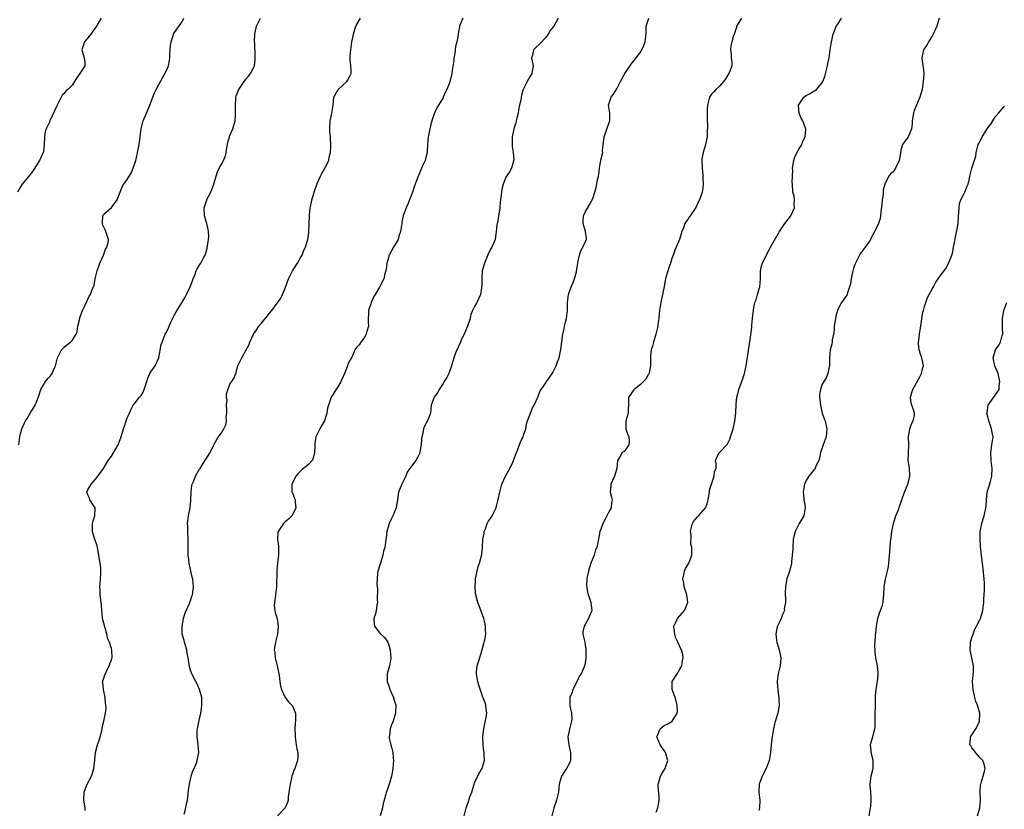
# Model space of a CAD drawing. Units: inches. Extents: x 2526000 to 2529000, y 1560000 to 1563000.
# Drawn here: x 2526902 to 2527151, y 1562365 to 1562565 of the extents above; entities that cross this region are included whole.
import ezdxf

# ---------------------------------------------------------------- set-up
doc = ezdxf.new("R2010")
doc.units = ezdxf.units.IN
doc.header["$MEASUREMENT"] = 0
doc.layers.add('LD25261560_2ft', color=42, linetype='Continuous')

msp = doc.modelspace()

# ---------------------------------------------------------------- linework, layer by layer
at = {"layer": 'LD25261560_2ft'}
for points, elevation in [([(2526922.38, 1562565), (2526921, 1562562.79), (2526920.24, 1562561.76), (2526919.74, 1562561), (2526919, 1562560.03), (2526918.18, 1562559), (2526917.76, 1562557.77), (2526917.53, 1562557), (2526917.83, 1562555.83), (2526918.11, 1562555), (2526918.21, 1562553.79), (2526918.23, 1562553), (2526916.95, 1562551), (2526916.15, 1562549.85), (2526915.65, 1562549), (2526915, 1562548.06), (2526913.98, 1562547), (2526913.47, 1562546.53), (2526913, 1562545.96), (2526912.5, 1562545.5), (2526911.53, 1562543.53), (2526911.13, 1562542.87), (2526909.34, 1562539), (2526909.27, 1562538.73), (2526908.65, 1562537.35), (2526908.45, 1562537), (2526908.23, 1562536.23), (2526908, 1562535), (2526907.97, 1562533), (2526907.83, 1562531.83), (2526907.66, 1562531), (2526906.83, 1562529.17), (2526906.77, 1562529), (2526905.33, 1562526.67), (2526904.5, 1562525.5), (2526904.09, 1562525), (2526902.33, 1562523), (2526901.86, 1562522.14), (2526901.22, 1562521)], 6834), ([(2526901.56, 1562457), (2526901.76, 1562459), (2526902.05, 1562460.05), (2526902.25, 1562461), (2526903, 1562462.55), (2526903.24, 1562463), (2526903.66, 1562463.66), (2526904.61, 1562465.39), (2526905, 1562465.87), (2526905.38, 1562466.62), (2526905.65, 1562467), (2526906.05, 1562468.05), (2526906.63, 1562469.37), (2526907.09, 1562471), (2526908.3, 1562473), (2526909, 1562473.88), (2526909.53, 1562474.47), (2526909.95, 1562475), (2526910.62, 1562476.62), (2526910.81, 1562477), (2526911.3, 1562479), (2526911.68, 1562479.68), (2526912.36, 1562481), (2526912.66, 1562481.34), (2526913, 1562481.7), (2526913.68, 1562482.32), (2526914.58, 1562483), (2526915, 1562483.43), (2526916.06, 1562485), (2526916.31, 1562485.69), (2526916.48, 1562487), (2526916.94, 1562489), (2526917, 1562489.16), (2526917.45, 1562490.55), (2526917.65, 1562491), (2526918.34, 1562492.34), (2526919, 1562493.89), (2526919.37, 1562494.63), (2526919.66, 1562495), (2526920.03, 1562496.03), (2526920.59, 1562497.41), (2526920.87, 1562499), (2526921.38, 1562501), (2526921.77, 1562502.23), (2526922.07, 1562503), (2526922.97, 1562504.97), (2526923.51, 1562506.49), (2526923.85, 1562507), (2526924.19, 1562508.19), (2526924.27, 1562509), (2526923.6, 1562511), (2526923.39, 1562511.39), (2526923, 1562512.26), (2526922.74, 1562512.74), (2526922.7, 1562513), (2526922.7, 1562513.3), (2526922.78, 1562515), (2526923, 1562515.28), (2526925, 1562517.08), (2526926.44, 1562519), (2526927.18, 1562521), (2526927.72, 1562522.28), (2526928.15, 1562523), (2526929, 1562524.17), (2526930.03, 1562525.97), (2526930.51, 1562527), (2526931.15, 1562529), (2526931.48, 1562530.52), (2526931.61, 1562531), (2526931.8, 1562531.8), (2526932.02, 1562533), (2526932.3, 1562535), (2526932.45, 1562536.45), (2526932.54, 1562537), (2526933.03, 1562539), (2526933.86, 1562541), (2526934.55, 1562542.55), (2526934.73, 1562543), (2526935.45, 1562545), (2526935.9, 1562546.1), (2526936.32, 1562547), (2526937, 1562548.24), (2526937.4, 1562549), (2526938.54, 1562551), (2526939, 1562551.96), (2526939.42, 1562553), (2526939.68, 1562554.32), (2526939.77, 1562555), (2526939.81, 1562555.81), (2526939.84, 1562557), (2526939.91, 1562558.09), (2526940.08, 1562559), (2526940.66, 1562560.66), (2526940.75, 1562561), (2526941, 1562561.41), (2526943, 1562564.25), (2526943.37, 1562565)], 6836), ([(2526918.32, 1562364.32), (2526918.34, 1562365), (2526917.99, 1562367), (2526918.09, 1562369), (2526918.36, 1562369.64), (2526918.88, 1562371), (2526919.92, 1562373), (2526920.2, 1562373.8), (2526920.54, 1562375), (2526920.82, 1562377.18), (2526920.97, 1562379), (2526921.47, 1562381), (2526921.88, 1562382.13), (2526922.14, 1562383), (2526922.54, 1562384.54), (2526922.64, 1562385), (2526922.67, 1562385.33), (2526923.05, 1562387), (2526923.45, 1562389), (2526923.63, 1562390.37), (2526923.6, 1562391), (2526923.5, 1562391.5), (2526923.4, 1562393), (2526922.96, 1562395), (2526922.82, 1562396.82), (2526922.76, 1562397), (2526922.8, 1562397.2), (2526923, 1562397.63), (2526923.32, 1562398.68), (2526923.45, 1562399), (2526923.94, 1562399.94), (2526924.45, 1562401), (2526924.54, 1562401.46), (2526925, 1562402.5), (2526925.12, 1562402.88), (2526925.17, 1562403), (2526925.12, 1562405), (2526925, 1562405.41), (2526924.46, 1562407), (2526923.99, 1562407.99), (2526923.86, 1562409), (2526923.42, 1562410.58), (2526923.26, 1562411), (2526923.22, 1562411.22), (2526922.74, 1562413), (2526922.7, 1562413.3), (2526922.56, 1562415), (2526922.46, 1562416.46), (2526922.4, 1562417), (2526922.15, 1562419), (2526922.14, 1562420.14), (2526922.09, 1562421), (2526922.13, 1562421.87), (2526922.25, 1562423), (2526922.26, 1562424.25), (2526922.29, 1562425), (2526922.26, 1562425.74), (2526922.1, 1562427), (2526921.94, 1562427.94), (2526921.8, 1562429), (2526921.53, 1562430.48), (2526921.47, 1562431), (2526921.4, 1562431.4), (2526920.84, 1562432.84), (2526920.73, 1562433.27), (2526920.16, 1562435), (2526920.15, 1562436.15), (2526920.2, 1562437), (2526920.32, 1562437.68), (2526920.76, 1562439), (2526920.87, 1562440.87), (2526920.85, 1562441), (2526920.43, 1562441.57), (2526919.54, 1562443), (2526919.43, 1562443.43), (2526919, 1562444.28), (2526918.75, 1562445), (2526919, 1562445.57), (2526919.55, 1562446.45), (2526919.87, 1562447), (2526921, 1562448.39), (2526923, 1562450.96), (2526924.15, 1562453), (2526925, 1562454.13), (2526926.68, 1562457), (2526927.46, 1562459), (2526928.05, 1562461), (2526928.33, 1562461.67), (2526928.73, 1562463), (2526929, 1562463.82), (2526929.54, 1562465), (2526929.97, 1562466.03), (2526930.5, 1562467), (2526931, 1562467.58), (2526932.13, 1562469), (2526932.56, 1562469.44), (2526933, 1562470.3), (2526933.31, 1562471), (2526933.96, 1562473), (2526934.17, 1562473.83), (2526934.74, 1562475), (2526935, 1562475.49), (2526936.07, 1562477), (2526937.02, 1562478.98), (2526937.62, 1562482.38), (2526937.82, 1562483), (2526938.63, 1562485), (2526938.78, 1562485.22), (2526939.46, 1562486.54), (2526939.58, 1562487), (2526940.02, 1562488.02), (2526941, 1562489.91), (2526941.36, 1562490.64), (2526942.68, 1562492.68), (2526943.67, 1562494.33), (2526944.03, 1562495), (2526944.95, 1562497), (2526945.49, 1562498.51), (2526945.73, 1562499), (2526946.2, 1562500.2), (2526946.48, 1562501), (2526946.65, 1562501.35), (2526947.4, 1562502.6), (2526947.6, 1562503), (2526948.35, 1562504.35), (2526948.73, 1562505), (2526949, 1562505.84), (2526949.23, 1562506.77), (2526949.36, 1562507.36), (2526949.57, 1562509), (2526949.63, 1562509.63), (2526949.61, 1562511), (2526949.53, 1562511.53), (2526949.16, 1562513), (2526949, 1562513.49), (2526948.58, 1562515), (2526948.47, 1562517), (2526949.15, 1562519), (2526949.27, 1562519.27), (2526950.15, 1562521), (2526950.4, 1562521.6), (2526950.94, 1562523), (2526951.49, 1562525), (2526951.87, 1562526.13), (2526952.27, 1562527), (2526953, 1562528.32), (2526953.4, 1562529), (2526953.87, 1562530.13), (2526954.02, 1562531), (2526954.19, 1562532.19), (2526954.44, 1562533.56), (2526954.89, 1562535), (2526955, 1562535.29), (2526955.72, 1562537), (2526956.3, 1562539), (2526956.38, 1562540.38), (2526956.45, 1562541), (2526956.45, 1562541.55), (2526956.38, 1562543), (2526956.48, 1562544.48), (2526956.5, 1562545), (2526956.62, 1562545.38), (2526957.27, 1562547), (2526958.59, 1562549), (2526959, 1562549.57), (2526959.69, 1562550.31), (2526960.23, 1562551), (2526961, 1562552.47), (2526961.22, 1562553), (2526961.42, 1562554.58), (2526961.44, 1562555), (2526961.41, 1562555.41), (2526961.28, 1562558.72), (2526961.25, 1562559), (2526961.25, 1562559.25), (2526961.34, 1562561), (2526961.78, 1562563), (2526962.54, 1562564.54), (2526962.74, 1562565)], 6838), ([(2526943.4, 1562363.4), (2526943.87, 1562365), (2526944, 1562366), (2526944.29, 1562367), (2526944.46, 1562368.46), (2526944.54, 1562369.46), (2526944.73, 1562371), (2526945.2, 1562373), (2526945.65, 1562374.35), (2526945.95, 1562375), (2526946.6, 1562376.6), (2526946.74, 1562377), (2526947.12, 1562379), (2526946.95, 1562381.05), (2526946.67, 1562383), (2526946.72, 1562384.72), (2526946.76, 1562385), (2526947.17, 1562386.83), (2526947.19, 1562387), (2526947.24, 1562387.24), (2526947.64, 1562389), (2526947.79, 1562390.21), (2526947.93, 1562391), (2526947.93, 1562391.93), (2526947.86, 1562393), (2526947.31, 1562395), (2526947.23, 1562395.23), (2526947, 1562395.75), (2526946.59, 1562396.59), (2526946.4, 1562397), (2526945.38, 1562399), (2526945, 1562399.92), (2526944.74, 1562400.74), (2526944.68, 1562401.32), (2526944.43, 1562403), (2526944.2, 1562404.2), (2526944.08, 1562405), (2526943.47, 1562407), (2526943.39, 1562407.39), (2526942.94, 1562409), (2526942.88, 1562411), (2526943.22, 1562413), (2526943.63, 1562414.37), (2526944.75, 1562416.75), (2526944.85, 1562417), (2526944.87, 1562417.13), (2526945, 1562417.49), (2526945.37, 1562418.63), (2526945.51, 1562419), (2526945.59, 1562419.59), (2526945.74, 1562421), (2526945.57, 1562423), (2526945.45, 1562423.45), (2526944.65, 1562427), (2526944.48, 1562428.48), (2526944.44, 1562429), (2526944.45, 1562429.55), (2526944.42, 1562432.42), (2526944.44, 1562433), (2526944.33, 1562435), (2526944.32, 1562436.32), (2526944.27, 1562437), (2526944.34, 1562437.66), (2526944.54, 1562439), (2526944.96, 1562441.04), (2526945.13, 1562442.87), (2526945.15, 1562445), (2526945.35, 1562446.65), (2526945.44, 1562447), (2526945.84, 1562447.84), (2526946.29, 1562449), (2526947.25, 1562450.75), (2526947.43, 1562451), (2526948.26, 1562452.26), (2526948.83, 1562453.17), (2526949.96, 1562455), (2526950.82, 1562456.82), (2526951, 1562457.16), (2526951.69, 1562458.31), (2526952.13, 1562459), (2526953, 1562460.22), (2526953.5, 1562461), (2526954, 1562462), (2526954.15, 1562463), (2526954.09, 1562464.09), (2526954.23, 1562465), (2526954.22, 1562465.78), (2526954.16, 1562467), (2526954.27, 1562468.27), (2526954.18, 1562469), (2526954.13, 1562469.87), (2526955, 1562472.37), (2526955.49, 1562473), (2526956.06, 1562473.94), (2526956.49, 1562475), (2526957.01, 1562477.01), (2526958.04, 1562479), (2526959.16, 1562481), (2526959.76, 1562482.24), (2526960.01, 1562483), (2526960.98, 1562485), (2526961.83, 1562486.17), (2526962.32, 1562487), (2526963, 1562487.77), (2526964.42, 1562489.58), (2526965, 1562490.28), (2526965.64, 1562491), (2526967, 1562492.84), (2526967.14, 1562493), (2526967.91, 1562494.09), (2526968.35, 1562495), (2526969, 1562496.61), (2526969.82, 1562499), (2526970.84, 1562501), (2526972.14, 1562503), (2526973, 1562504.47), (2526973.29, 1562505), (2526973.77, 1562506.23), (2526974.16, 1562507), (2526974.68, 1562508.68), (2526974.75, 1562509), (2526975, 1562510.77), (2526975.03, 1562511.03), (2526975.14, 1562514.86), (2526975.16, 1562515.16), (2526975.35, 1562517), (2526975.68, 1562518.32), (2526975.77, 1562519), (2526976.06, 1562520.06), (2526976.36, 1562521), (2526977.13, 1562523.13), (2526977.93, 1562525), (2526978.27, 1562525.73), (2526979.03, 1562527), (2526980.04, 1562529), (2526980.18, 1562529.82), (2526980.45, 1562531), (2526980.54, 1562532.54), (2526980.46, 1562535), (2526980.32, 1562536.32), (2526980.33, 1562537), (2526980.41, 1562539), (2526980.85, 1562541), (2526981.17, 1562543), (2526981.35, 1562545), (2526982.42, 1562547), (2526984.62, 1562549), (2526984.79, 1562549.21), (2526985.49, 1562550.51), (2526985.72, 1562551), (2526985.72, 1562551.72), (2526985.64, 1562553), (2526985.51, 1562554.49), (2526985.44, 1562555), (2526985.45, 1562555.45), (2526985.6, 1562557), (2526985.9, 1562559), (2526986.17, 1562560.17), (2526986.31, 1562561), (2526986.45, 1562561.55), (2526986.92, 1562563), (2526987, 1562563.16), (2526988.1, 1562565)], 6840), ([(2527014, 1562565), (2527013.17, 1562563), (2527013.13, 1562562.87), (2527013, 1562562.08), (2527012.79, 1562561), (2527012.79, 1562560.79), (2527012.48, 1562559), (2527012.15, 1562557.85), (2527012.09, 1562557), (2527011.96, 1562555.96), (2527011.77, 1562555), (2527011.72, 1562554.28), (2527011.26, 1562551.26), (2527011.24, 1562551), (2527011, 1562549.96), (2527010.62, 1562548.62), (2527009.98, 1562547), (2527009.63, 1562546.37), (2527009.06, 1562545), (2527009, 1562544.88), (2527007.48, 1562542.52), (2527007, 1562541.37), (2527006.82, 1562541), (2527006.77, 1562540.77), (2527006.18, 1562539), (2527005.9, 1562538.1), (2527005.64, 1562537), (2527005.3, 1562535.3), (2527005.25, 1562535), (2527005.08, 1562533.08), (2527004.94, 1562531), (2527004.56, 1562529.44), (2527004.43, 1562529), (2527003.96, 1562527.96), (2527003.41, 1562526.59), (2527003, 1562525.76), (2527002.78, 1562525.22), (2527002.66, 1562525), (2527001.67, 1562522.33), (2527001.25, 1562521), (2527000.52, 1562519), (2527000.05, 1562517.95), (2526999.67, 1562517), (2526998.92, 1562515), (2526998.56, 1562513.44), (2526998.52, 1562513), (2526998.25, 1562511), (2526997.82, 1562509.82), (2526997.63, 1562509), (2526996.45, 1562507), (2526995.38, 1562505), (2526995, 1562503.72), (2526994.77, 1562503), (2526994.6, 1562501.4), (2526994.29, 1562500.29), (2526994.02, 1562499), (2526992.94, 1562496.94), (2526991.76, 1562495), (2526991.46, 1562494.54), (2526990.77, 1562493), (2526990.69, 1562492.69), (2526990.15, 1562491), (2526990.05, 1562488.05), (2526990.11, 1562487), (2526989.68, 1562485.68), (2526989.53, 1562485), (2526989, 1562484.1), (2526988.18, 1562483), (2526987.73, 1562482.27), (2526987, 1562481.49), (2526986.67, 1562481), (2526986.38, 1562480.38), (2526985.77, 1562479), (2526985.49, 1562478.51), (2526985, 1562477.55), (2526984.71, 1562476.71), (2526984.02, 1562475), (2526983.72, 1562474.28), (2526983.13, 1562473), (2526983, 1562472.76), (2526981, 1562469.57), (2526980.76, 1562469.24), (2526980.62, 1562469), (2526980.49, 1562468.49), (2526979.94, 1562467), (2526979.75, 1562466.25), (2526979.58, 1562465), (2526978.94, 1562463), (2526978.24, 1562461.76), (2526977.75, 1562461), (2526976.8, 1562459), (2526976.54, 1562457.46), (2526976.53, 1562456.53), (2526976.47, 1562455), (2526976.19, 1562453.81), (2526975.83, 1562453), (2526975, 1562452.05), (2526973.67, 1562451), (2526973.28, 1562450.72), (2526973, 1562450.39), (2526972.28, 1562449.72), (2526971.71, 1562449), (2526971, 1562447.55), (2526970.65, 1562447), (2526970.71, 1562445.29), (2526970.69, 1562445), (2526970.82, 1562444.82), (2526971, 1562444.41), (2526971.38, 1562443.38), (2526971.5, 1562443), (2526971.53, 1562442.47), (2526971.68, 1562441), (2526971, 1562439.54), (2526970.7, 1562439), (2526969.86, 1562438.14), (2526969, 1562437.42), (2526968.58, 1562437), (2526967.2, 1562435), (2526967.17, 1562434.83), (2526967.1, 1562433), (2526967.3, 1562431.3), (2526967.35, 1562430.65), (2526967.33, 1562429), (2526967.06, 1562427.06), (2526966.85, 1562425.15), (2526966.85, 1562425), (2526966.88, 1562424.88), (2526966.81, 1562421), (2526966.42, 1562417.58), (2526966.28, 1562417), (2526966.24, 1562416.24), (2526966.37, 1562415), (2526966.47, 1562414.47), (2526966.97, 1562413), (2526967.22, 1562411), (2526967.22, 1562410.78), (2526967.02, 1562409), (2526966.57, 1562407), (2526966.51, 1562406.51), (2526966.25, 1562405), (2526966.39, 1562404.39), (2526966.46, 1562403), (2526966.99, 1562400.99), (2526967.34, 1562399.34), (2526967.46, 1562398.54), (2526967.63, 1562397), (2526967.85, 1562395.85), (2526968.08, 1562395), (2526968.98, 1562392.98), (2526969.84, 1562391.84), (2526970.68, 1562391), (2526970.82, 1562390.82), (2526971, 1562390.45), (2526971.59, 1562389), (2526971.66, 1562387.66), (2526971.61, 1562387), (2526971.53, 1562386.47), (2526971.47, 1562385), (2526971.53, 1562383.53), (2526971.53, 1562383), (2526971.83, 1562381), (2526971.94, 1562379.94), (2526972.18, 1562379), (2526972.21, 1562377.79), (2526972.13, 1562377), (2526971.42, 1562375), (2526971.3, 1562374.7), (2526970.78, 1562373.22), (2526970.72, 1562373), (2526970.23, 1562371), (2526969.94, 1562369), (2526969.79, 1562367.79), (2526969.74, 1562367), (2526969.62, 1562366.38), (2526968.99, 1562365.01), (2526967.03, 1562362.97)], 6842), ([(2527038.19, 1562565), (2527037.05, 1562563), (2527036.1, 1562561.9), (2527035.66, 1562561), (2527035, 1562560.17), (2527033.5, 1562558.5), (2527032.45, 1562557.55), (2527031.93, 1562557), (2527031.63, 1562555.63), (2527031.44, 1562555), (2527031.86, 1562553), (2527031.61, 1562551.61), (2527031.52, 1562551), (2527031, 1562550.19), (2527030.33, 1562549), (2527029.66, 1562547.66), (2527029.31, 1562547), (2527029.23, 1562546.77), (2527029, 1562545.84), (2527028.77, 1562545), (2527028.75, 1562544.75), (2527028.41, 1562543), (2527028.15, 1562541.85), (2527028.02, 1562541), (2527027.68, 1562539.68), (2527027.53, 1562539), (2527027.46, 1562538.54), (2527026.92, 1562537), (2527026.49, 1562535), (2527026.5, 1562533), (2527026.55, 1562532.55), (2527026.79, 1562531), (2527026.9, 1562529.1), (2527026.89, 1562529), (2527026.82, 1562528.82), (2527026.33, 1562527), (2527025.85, 1562526.15), (2527025.05, 1562525), (2527025, 1562524.91), (2527024.2, 1562523), (2527023.94, 1562522.06), (2527023.77, 1562521), (2527023.62, 1562519.62), (2527023.52, 1562519), (2527023.46, 1562518.54), (2527023.35, 1562517), (2527023.08, 1562514.92), (2527022.77, 1562513.23), (2527022.7, 1562513), (2527022.63, 1562512.63), (2527022.49, 1562511), (2527022.37, 1562510.37), (2527022.24, 1562509), (2527021.35, 1562507), (2527021.19, 1562506.81), (2527020.49, 1562505.51), (2527019.85, 1562503.85), (2527019.46, 1562503), (2527018.95, 1562501), (2527018.79, 1562499), (2527018.79, 1562497.21), (2527018.77, 1562497), (2527018.71, 1562496.71), (2527018.45, 1562495), (2527017.52, 1562493), (2527017, 1562491.96), (2527016.49, 1562491), (2527016.06, 1562489.94), (2527015.87, 1562489), (2527015.22, 1562487), (2527014.32, 1562485), (2527013.71, 1562483.71), (2527013.31, 1562482.69), (2527013, 1562482.09), (2527012.68, 1562481.32), (2527012.5, 1562481), (2527012.18, 1562480.18), (2527011.7, 1562479), (2527011.17, 1562477), (2527010.44, 1562475), (2527009.96, 1562474.04), (2527009.27, 1562473), (2527009, 1562472.53), (2527008.04, 1562471), (2527007.67, 1562470.33), (2527007, 1562469.34), (2527006.74, 1562469), (2527006.02, 1562467), (2527005.91, 1562466.09), (2527005.8, 1562465), (2527005.02, 1562463), (2527004.27, 1562461.73), (2527004.04, 1562461), (2527003.85, 1562459.85), (2527003.63, 1562459), (2527003.56, 1562458.44), (2527003.49, 1562457), (2527003.15, 1562455.15), (2527003.12, 1562455), (2527003.08, 1562454.92), (2527002.45, 1562453.55), (2527002.08, 1562453), (2527001, 1562451.6), (2526999.95, 1562450.05), (2526999.54, 1562449), (2526998.57, 1562447), (2526997.72, 1562445), (2526997.43, 1562443), (2526997.4, 1562442.6), (2526997.16, 1562441), (2526996.3, 1562439), (2526995.89, 1562438.11), (2526995.34, 1562437), (2526995, 1562435.83), (2526994.77, 1562435), (2526994.56, 1562433.44), (2526994.47, 1562433), (2526994.21, 1562431), (2526993.95, 1562430.05), (2526993.78, 1562429), (2526993.12, 1562427), (2526993, 1562426.53), (2526992.64, 1562425.36), (2526992.51, 1562425), (2526992.43, 1562424.43), (2526992.27, 1562423), (2526992.24, 1562421.76), (2526992.29, 1562421), (2526992.39, 1562420.39), (2526992.34, 1562417.66), (2526992.37, 1562417), (2526992.23, 1562416.23), (2526992.05, 1562415), (2526991.86, 1562414.14), (2526991.5, 1562413), (2526991.56, 1562411.56), (2526991.67, 1562411), (2526993, 1562409.25), (2526994.19, 1562408.19), (2526995.02, 1562407.02), (2526995.59, 1562405), (2526995.68, 1562403.68), (2526995.76, 1562403), (2526995.69, 1562402.31), (2526995.45, 1562401), (2526994.87, 1562399), (2526994.83, 1562397), (2526995.43, 1562395.43), (2526995.56, 1562395), (2526996.47, 1562393), (2526996.57, 1562392.57), (2526997.03, 1562391), (2526996.96, 1562389), (2526996.36, 1562387), (2526995.94, 1562386.06), (2526995.58, 1562385), (2526995.42, 1562383.42), (2526995.33, 1562383), (2526995.37, 1562382.63), (2526995.73, 1562381), (2526996.02, 1562380.02), (2526996.24, 1562379), (2526996.35, 1562377.65), (2526996.43, 1562377), (2526996.27, 1562375), (2526996.15, 1562373.85), (2526995.93, 1562373), (2526995.48, 1562371.48), (2526995.38, 1562371), (2526995, 1562369.96), (2526994.72, 1562369.28), (2526994.63, 1562369), (2526994.52, 1562368.52), (2526994.06, 1562367), (2526993.87, 1562366.13), (2526993.66, 1562365), (2526993.08, 1562363)], 6844), ([(2527014.32, 1562363), (2527014.85, 1562365), (2527015, 1562365.47), (2527015.41, 1562366.59), (2527015.82, 1562367.82), (2527016.27, 1562369), (2527016.88, 1562371), (2527017, 1562371.35), (2527018.17, 1562373.83), (2527018.88, 1562375), (2527019, 1562375.35), (2527019.47, 1562377), (2527019.43, 1562378.57), (2527019.4, 1562379), (2527019.33, 1562379.33), (2527019.14, 1562381), (2527019.1, 1562383.1), (2527019.3, 1562385), (2527019.59, 1562386.41), (2527019.95, 1562387.95), (2527020.09, 1562389), (2527019.9, 1562390.1), (2527019.85, 1562391), (2527019.64, 1562391.64), (2527019, 1562393.3), (2527018.07, 1562396.07), (2527017.82, 1562397), (2527017.58, 1562398.42), (2527017.46, 1562399), (2527017.5, 1562399.5), (2527017.68, 1562401), (2527018.01, 1562401.99), (2527018.88, 1562405), (2527019.32, 1562406.68), (2527019.43, 1562407), (2527019.55, 1562407.55), (2527019.8, 1562409), (2527019.75, 1562410.25), (2527019.77, 1562411), (2527019.65, 1562411.65), (2527019.33, 1562413), (2527018.17, 1562416.17), (2527017.81, 1562417), (2527017.28, 1562419), (2527017.25, 1562419.25), (2527017.13, 1562421), (2527017.26, 1562422.74), (2527017.26, 1562423), (2527017.64, 1562425), (2527017.87, 1562426.13), (2527018.2, 1562427), (2527018.79, 1562429.21), (2527018.98, 1562431), (2527019.11, 1562433), (2527019.38, 1562434.62), (2527019.41, 1562435), (2527019.72, 1562435.72), (2527020.19, 1562437), (2527020.45, 1562437.55), (2527021, 1562438.29), (2527021.47, 1562439), (2527021.95, 1562439.95), (2527022.44, 1562441), (2527022.57, 1562441.43), (2527023, 1562443.08), (2527023.37, 1562445), (2527023.71, 1562446.29), (2527023.93, 1562447), (2527024.83, 1562449), (2527025.62, 1562450.38), (2527025.96, 1562451), (2527026.73, 1562452.73), (2527026.87, 1562453), (2527027.61, 1562455), (2527028.02, 1562456.02), (2527028.56, 1562457.44), (2527029, 1562458.43), (2527029.22, 1562458.78), (2527029.31, 1562459), (2527029.38, 1562459.38), (2527029.97, 1562461), (2527030.18, 1562462.18), (2527030.42, 1562463), (2527031.12, 1562465), (2527031.66, 1562466.34), (2527032.09, 1562467), (2527033.03, 1562469), (2527033.56, 1562470.44), (2527033.89, 1562471), (2527035, 1562472.65), (2527035.23, 1562473), (2527035.99, 1562474.01), (2527036.66, 1562475), (2527037, 1562475.66), (2527037.67, 1562477), (2527038, 1562478), (2527038.38, 1562479), (2527038.88, 1562481.12), (2527039.34, 1562485), (2527039.69, 1562486.31), (2527039.8, 1562487), (2527040.01, 1562488.01), (2527040.28, 1562489), (2527040.49, 1562491), (2527040.54, 1562493), (2527040.78, 1562495), (2527041.46, 1562497), (2527041.93, 1562498.07), (2527042.27, 1562499), (2527042.79, 1562500.79), (2527042.85, 1562501), (2527043.11, 1562502.89), (2527043.18, 1562503.18), (2527043.53, 1562505), (2527043.92, 1562506.08), (2527044.44, 1562507), (2527045, 1562508.3), (2527045.32, 1562509), (2527045.3, 1562509.3), (2527045.13, 1562511), (2527044.47, 1562513), (2527044.47, 1562513.53), (2527044.54, 1562515), (2527045, 1562515.9), (2527046.49, 1562518.49), (2527046.8, 1562519), (2527047, 1562519.6), (2527047.42, 1562521), (2527047.82, 1562522.18), (2527048.11, 1562524.11), (2527048.35, 1562525), (2527048.45, 1562525.55), (2527048.64, 1562527), (2527049, 1562529.04), (2527049.44, 1562531), (2527049.42, 1562531.42), (2527049.55, 1562533), (2527049.76, 1562534.24), (2527049.8, 1562535), (2527051.18, 1562538.82), (2527051.24, 1562539), (2527051.25, 1562539.25), (2527051.23, 1562541), (2527050.92, 1562543), (2527051.56, 1562545), (2527052.18, 1562545.82), (2527053, 1562547.15), (2527053.94, 1562549), (2527055.02, 1562550.98), (2527056.62, 1562553.38), (2527057.95, 1562555), (2527059, 1562556.38), (2527059.38, 1562557), (2527059.87, 1562558.13), (2527060.19, 1562559), (2527060.36, 1562560.36), (2527060.43, 1562561.57), (2527060.47, 1562563), (2527061, 1562564.49), (2527061.13, 1562565)], 6846), ([(2527084.58, 1562565), (2527083.91, 1562563.91), (2527083.37, 1562563), (2527083.33, 1562562.67), (2527083, 1562561.71), (2527082.85, 1562561.15), (2527082.75, 1562561), (2527082.62, 1562560.62), (2527082.17, 1562559), (2527081.95, 1562558.05), (2527081.86, 1562557), (2527081.96, 1562555.96), (2527082.01, 1562555), (2527082.12, 1562553.88), (2527082.12, 1562553), (2527081.63, 1562551.63), (2527081.43, 1562551), (2527081.24, 1562550.77), (2527080.46, 1562549.54), (2527080.06, 1562549), (2527079, 1562547.85), (2527078.13, 1562547), (2527077.59, 1562546.41), (2527077, 1562545.75), (2527076.69, 1562545.31), (2527076.5, 1562545), (2527076.36, 1562544.36), (2527075.98, 1562543), (2527075.9, 1562542.1), (2527075.93, 1562539), (2527076, 1562538), (2527075.92, 1562535.92), (2527075.94, 1562535), (2527075.75, 1562534.25), (2527075.53, 1562533), (2527074.89, 1562531), (2527074.56, 1562529.44), (2527074.54, 1562529), (2527074.61, 1562527), (2527074.81, 1562525.19), (2527074.81, 1562525), (2527074.79, 1562524.79), (2527074.9, 1562523), (2527074.71, 1562521.29), (2527074.65, 1562521), (2527074.49, 1562520.49), (2527073.94, 1562519), (2527073.59, 1562518.41), (2527073, 1562517.06), (2527071.62, 1562515), (2527071.36, 1562514.64), (2527071, 1562514.04), (2527070.52, 1562513.48), (2527070.29, 1562513), (2527069.9, 1562511.9), (2527069.51, 1562511), (2527068.94, 1562509), (2527068.09, 1562507), (2527067.73, 1562506.27), (2527067.27, 1562505), (2527067, 1562504.14), (2527066.59, 1562503), (2527066.21, 1562501.79), (2527065.91, 1562501), (2527065.36, 1562499), (2527065.3, 1562498.7), (2527065, 1562497.04), (2527064.6, 1562495), (2527064.15, 1562493), (2527063.87, 1562491), (2527063.75, 1562490.25), (2527063.67, 1562489), (2527063.44, 1562487.44), (2527063.29, 1562486.71), (2527062.92, 1562485), (2527062.31, 1562483), (2527062.05, 1562481.95), (2527061.73, 1562481), (2527061.58, 1562479.58), (2527061.53, 1562479), (2527061.57, 1562477), (2527061.23, 1562475.23), (2527061.2, 1562475), (2527061.14, 1562474.86), (2527061, 1562474.68), (2527060.39, 1562473.61), (2527059.81, 1562473), (2527059, 1562472.28), (2527057.39, 1562471), (2527057.23, 1562470.77), (2527057, 1562470.48), (2527056.43, 1562469.57), (2527055.95, 1562469), (2527056.01, 1562468.01), (2527056.01, 1562467), (2527055.9, 1562466.1), (2527055.87, 1562465), (2527055.27, 1562463), (2527055.31, 1562462.69), (2527055.32, 1562461), (2527055.72, 1562459.72), (2527056.07, 1562459), (2527056.15, 1562457.85), (2527056.1, 1562457), (2527055, 1562455.38), (2527054.34, 1562455), (2527053.74, 1562453.74), (2527053.16, 1562453), (2527053.01, 1562451.01), (2527052.42, 1562449), (2527051.9, 1562447.9), (2527051.53, 1562447), (2527051.51, 1562446.49), (2527051.34, 1562445), (2527051.7, 1562443.7), (2527051.83, 1562443), (2527051.67, 1562442.33), (2527051.57, 1562441), (2527051, 1562440.02), (2527050, 1562438), (2527049.46, 1562437), (2527049, 1562435.64), (2527048.75, 1562435), (2527048.43, 1562433.57), (2527048.21, 1562432.21), (2527047.92, 1562431), (2527047.66, 1562430.34), (2527047.25, 1562429), (2527046.47, 1562427), (2527046.13, 1562425.87), (2527045.82, 1562425), (2527045.49, 1562423.49), (2527045.43, 1562423), (2527045.38, 1562421.38), (2527045.62, 1562419.62), (2527045.79, 1562419), (2527046.15, 1562417.85), (2527046.4, 1562417), (2527046.66, 1562415), (2527046.45, 1562414.45), (2527045.86, 1562413), (2527045, 1562411.46), (2527044.71, 1562411), (2527044.44, 1562409.56), (2527044.4, 1562409), (2527044.88, 1562407), (2527045, 1562406.34), (2527045.17, 1562405.17), (2527045.21, 1562405), (2527045.21, 1562403), (2527045.16, 1562402.84), (2527045, 1562401.78), (2527044.84, 1562401), (2527044.76, 1562400.76), (2527043.97, 1562399), (2527043.59, 1562398.41), (2527043, 1562397.11), (2527041.87, 1562395), (2527041.68, 1562394.32), (2527041.16, 1562393), (2527041.13, 1562391), (2527041.14, 1562390.86), (2527041.53, 1562389), (2527041.59, 1562387.59), (2527041.56, 1562387), (2527041, 1562384.98), (2527040.61, 1562383), (2527040.85, 1562380.85), (2527041.32, 1562379), (2527041.33, 1562378.67), (2527041.31, 1562377), (2527041, 1562376.29), (2527040.3, 1562375), (2527039.75, 1562374.25), (2527039.01, 1562373), (2527038.41, 1562371), (2527038.21, 1562369), (2527037.78, 1562367), (2527037.04, 1562365), (2527036.56, 1562363)], 6848), ([(2527063, 1562363.92), (2527063.4, 1562365), (2527063.64, 1562366.36), (2527063.74, 1562367), (2527063.71, 1562367.71), (2527063.51, 1562370.49), (2527063.53, 1562371), (2527063.79, 1562371.79), (2527064.07, 1562373), (2527064.39, 1562373.61), (2527065.23, 1562375), (2527065.33, 1562375.33), (2527065.91, 1562377), (2527065.38, 1562379), (2527065.24, 1562379.24), (2527065, 1562379.55), (2527064.04, 1562381), (2527063.17, 1562383), (2527063.33, 1562383.33), (2527063.97, 1562385), (2527064.52, 1562385.48), (2527065, 1562385.83), (2527065.78, 1562386.22), (2527067.02, 1562387), (2527068.33, 1562389), (2527068.39, 1562389.61), (2527068.31, 1562391), (2527068.03, 1562392.03), (2527067.79, 1562393), (2527067.08, 1562395), (2527067.08, 1562397), (2527068.27, 1562399), (2527069, 1562400.16), (2527069.49, 1562401), (2527069.69, 1562402.31), (2527069.87, 1562403), (2527069.73, 1562403.73), (2527069.4, 1562405), (2527069.27, 1562405.27), (2527068.51, 1562407), (2527068.01, 1562408.01), (2527067.69, 1562409), (2527067.43, 1562411), (2527067.89, 1562411.89), (2527068.43, 1562413), (2527069, 1562413.62), (2527070.17, 1562415), (2527070.99, 1562417), (2527070.76, 1562419), (2527070.08, 1562421), (2527069.96, 1562421.96), (2527069.72, 1562423), (2527070.01, 1562424.01), (2527070.17, 1562425), (2527070.4, 1562425.6), (2527071, 1562426.6), (2527071.27, 1562427), (2527072.01, 1562429), (2527072.06, 1562429.94), (2527072.03, 1562431), (2527071.81, 1562431.81), (2527071.86, 1562434.14), (2527071.73, 1562435), (2527072.18, 1562437), (2527072.48, 1562437.52), (2527073, 1562438.19), (2527073.39, 1562438.61), (2527073.71, 1562439), (2527075.48, 1562441), (2527075.95, 1562442.05), (2527076.2, 1562443), (2527076.47, 1562445), (2527076.5, 1562445.5), (2527077, 1562447.03), (2527077.71, 1562449), (2527077.81, 1562450.19), (2527078.2, 1562451), (2527078.21, 1562452.21), (2527078.04, 1562453), (2527078.95, 1562455), (2527079, 1562455.03), (2527080.94, 1562457.06), (2527081.62, 1562458.38), (2527081.84, 1562459), (2527082.23, 1562460.23), (2527082.49, 1562461), (2527082.96, 1562463), (2527083.16, 1562465), (2527083.28, 1562467.28), (2527083.47, 1562469), (2527083.75, 1562470.25), (2527083.95, 1562471), (2527084.56, 1562472.56), (2527084.77, 1562473.23), (2527085.38, 1562475), (2527085.46, 1562475.46), (2527085.79, 1562477), (2527086.3, 1562480.3), (2527086.43, 1562481.57), (2527086.7, 1562483), (2527087.25, 1562486.75), (2527087.27, 1562487), (2527087.27, 1562487.27), (2527087.41, 1562489), (2527087.58, 1562490.42), (2527087.61, 1562491), (2527087.72, 1562491.72), (2527088.01, 1562493), (2527088.29, 1562493.71), (2527088.63, 1562495), (2527089, 1562496.19), (2527089.23, 1562497), (2527089.44, 1562499), (2527089.46, 1562501), (2527089.71, 1562502.28), (2527089.92, 1562503), (2527090.91, 1562505.09), (2527091.61, 1562506.39), (2527091.98, 1562507), (2527093, 1562508.77), (2527094.24, 1562511), (2527095.59, 1562513), (2527097.15, 1562515), (2527098.03, 1562517), (2527097.97, 1562518.03), (2527098.01, 1562519), (2527097.95, 1562519.95), (2527097.64, 1562521), (2527097.53, 1562523), (2527097.43, 1562523.43), (2527097.53, 1562525), (2527097.59, 1562526.41), (2527097.51, 1562527), (2527097.84, 1562529), (2527098.12, 1562529.88), (2527099, 1562531.48), (2527099.9, 1562533), (2527100.15, 1562533.85), (2527100.77, 1562535), (2527100.87, 1562536.87), (2527100.87, 1562537), (2527100.82, 1562537.18), (2527100.16, 1562539), (2527099.7, 1562539.7), (2527099.19, 1562541), (2527099.09, 1562542.91), (2527099.07, 1562543), (2527100.4, 1562545), (2527100.72, 1562545.28), (2527101, 1562545.48), (2527102.04, 1562545.96), (2527103, 1562546.59), (2527103.31, 1562546.69), (2527103.65, 1562547), (2527105, 1562548.58), (2527105.25, 1562549), (2527105.7, 1562550.3), (2527106.39, 1562553), (2527106.47, 1562553.53), (2527106.8, 1562555), (2527107.06, 1562557), (2527107.38, 1562559), (2527107.84, 1562561), (2527108.17, 1562561.83), (2527108.59, 1562563), (2527109, 1562563.55), (2527109.92, 1562565)], 6850), ([(2527134.72, 1562565), (2527134.06, 1562563), (2527133.19, 1562561), (2527133, 1562560.65), (2527131.97, 1562559), (2527131.64, 1562558.36), (2527130.75, 1562557), (2527130.27, 1562555), (2527130.46, 1562553.54), (2527130.61, 1562552.61), (2527130.78, 1562551), (2527130.78, 1562550.78), (2527130.66, 1562549), (2527130.39, 1562547), (2527129.81, 1562545), (2527128.91, 1562543), (2527128.37, 1562541.63), (2527128.15, 1562541), (2527127.84, 1562539), (2527127.84, 1562538.16), (2527127.65, 1562537), (2527127, 1562535.28), (2527126.85, 1562535), (2527125.38, 1562533), (2527125, 1562531.63), (2527124.85, 1562531), (2527124.62, 1562529.38), (2527124.59, 1562529), (2527123.65, 1562527), (2527123.36, 1562526.64), (2527123, 1562526.13), (2527122.36, 1562525.64), (2527121.94, 1562525), (2527121, 1562523.25), (2527120.91, 1562523), (2527120.51, 1562521.49), (2527120.51, 1562521), (2527120.47, 1562520.47), (2527120.23, 1562519), (2527120.13, 1562517.87), (2527119.9, 1562515.9), (2527119.85, 1562515), (2527119.71, 1562514.29), (2527119.33, 1562513), (2527119, 1562512.28), (2527117, 1562508.59), (2527115.96, 1562507), (2527114.7, 1562505.3), (2527113.45, 1562503), (2527113.35, 1562502.65), (2527113, 1562501.67), (2527112.72, 1562500.72), (2527112.37, 1562499), (2527112.22, 1562497.78), (2527111.98, 1562497), (2527111.44, 1562495.44), (2527111.36, 1562495), (2527111.23, 1562494.77), (2527109.95, 1562493), (2527109, 1562491.27), (2527108.47, 1562489.53), (2527108.41, 1562489), (2527108.08, 1562487), (2527108.07, 1562485.93), (2527107.91, 1562485), (2527107.59, 1562483.59), (2527107.57, 1562483), (2527107.51, 1562482.49), (2527107.05, 1562481), (2527106.91, 1562479), (2527106.88, 1562477), (2527106.82, 1562476.82), (2527106.49, 1562475), (2527106.08, 1562473.92), (2527105.46, 1562473), (2527105, 1562472.19), (2527104.59, 1562471), (2527104.39, 1562469.61), (2527104.37, 1562469), (2527104.47, 1562468.47), (2527104.6, 1562467), (2527105.06, 1562465), (2527105.59, 1562463.59), (2527105.77, 1562463), (2527106.24, 1562461), (2527106.08, 1562459), (2527105.32, 1562457), (2527104.64, 1562455), (2527104.38, 1562453.62), (2527104.18, 1562453), (2527103.38, 1562451.38), (2527103.24, 1562451), (2527103.15, 1562450.85), (2527103, 1562450.71), (2527101.63, 1562449), (2527101, 1562447.93), (2527100.59, 1562447), (2527100.31, 1562445.69), (2527100.23, 1562445), (2527100.28, 1562444.28), (2527100.4, 1562443), (2527100.73, 1562441.27), (2527100.77, 1562441), (2527100.38, 1562439), (2527099.87, 1562438.13), (2527099.24, 1562437), (2527099, 1562436.54), (2527098.24, 1562435), (2527097.95, 1562434.05), (2527097.74, 1562433), (2527097.58, 1562431), (2527097.58, 1562430.42), (2527097.48, 1562429), (2527097.27, 1562427.27), (2527097.26, 1562427), (2527096.82, 1562425.18), (2527096.67, 1562424.67), (2527096.13, 1562423), (2527095.94, 1562422.06), (2527095.75, 1562421), (2527095.65, 1562419.65), (2527095.66, 1562419), (2527095.79, 1562418.21), (2527095.72, 1562417), (2527095.46, 1562415.46), (2527095.47, 1562415), (2527095, 1562414), (2527094.64, 1562413), (2527094.38, 1562412.38), (2527093.75, 1562411), (2527093.57, 1562410.43), (2527093.3, 1562409), (2527093.5, 1562407.5), (2527093.53, 1562407), (2527094.16, 1562405), (2527094.59, 1562403), (2527094.43, 1562401), (2527093.94, 1562399), (2527093.77, 1562397.77), (2527093.68, 1562397), (2527093.72, 1562395.72), (2527093.79, 1562395), (2527093.94, 1562394.06), (2527094.05, 1562393), (2527094.07, 1562392.07), (2527094.15, 1562391), (2527093.8, 1562389), (2527093.15, 1562386.85), (2527093, 1562386.21), (2527092.69, 1562385), (2527092.37, 1562383), (2527092.24, 1562381.76), (2527092.14, 1562381), (2527091.94, 1562379), (2527091.61, 1562377), (2527090.88, 1562375), (2527089.84, 1562373), (2527089.07, 1562371), (2527089.02, 1562369), (2527089.24, 1562367), (2527089.14, 1562365), (2527089, 1562364.31)], 6852), ([(2527116.97, 1562363), (2527117.31, 1562365), (2527117.35, 1562365.35), (2527117.44, 1562367), (2527117.44, 1562367.44), (2527117.34, 1562369), (2527117.19, 1562370.81), (2527117.19, 1562371), (2527117.5, 1562373), (2527117.99, 1562375), (2527117.98, 1562377), (2527117.6, 1562378.4), (2527117.46, 1562379), (2527117.45, 1562379.45), (2527117.28, 1562381), (2527117.39, 1562381.39), (2527117.91, 1562383), (2527118.13, 1562384.13), (2527118.42, 1562385), (2527118.48, 1562385.52), (2527118.49, 1562388.49), (2527118.55, 1562391), (2527118.58, 1562393), (2527118.6, 1562393.4), (2527118.74, 1562395), (2527119.06, 1562397), (2527119.2, 1562398.8), (2527119.24, 1562399), (2527119.23, 1562399.23), (2527119.03, 1562401), (2527118.67, 1562403), (2527118.46, 1562404.46), (2527118.43, 1562406.43), (2527118.49, 1562407), (2527118.58, 1562408.58), (2527118.67, 1562409.33), (2527118.79, 1562411), (2527119.15, 1562413), (2527119.58, 1562414.42), (2527119.86, 1562415), (2527120.35, 1562416.35), (2527120.5, 1562417), (2527120.51, 1562417.49), (2527120.66, 1562419), (2527120.72, 1562421), (2527121.07, 1562422.93), (2527121.61, 1562425), (2527121.82, 1562426.18), (2527121.94, 1562427), (2527122, 1562428), (2527122.17, 1562429.83), (2527122.24, 1562431), (2527122.36, 1562432.36), (2527122.53, 1562433.47), (2527122.72, 1562435), (2527123.1, 1562437), (2527123.5, 1562438.5), (2527123.74, 1562439), (2527124.32, 1562440.32), (2527124.56, 1562441), (2527124.64, 1562441.36), (2527125, 1562442.31), (2527125.22, 1562443), (2527125.89, 1562445), (2527126.6, 1562446.6), (2527126.75, 1562447), (2527127, 1562447.91), (2527127.24, 1562449), (2527127.15, 1562451.15), (2527126.86, 1562453), (2527126.89, 1562454.89), (2527126.99, 1562457.01), (2527126.94, 1562459), (2527127.26, 1562461), (2527127.7, 1562462.3), (2527128.12, 1562463), (2527128.4, 1562464.4), (2527128.46, 1562465), (2527128.18, 1562465.82), (2527127.74, 1562467), (2527127.58, 1562467.58), (2527127.4, 1562469), (2527127.79, 1562470.21), (2527127.99, 1562471), (2527129.81, 1562474.19), (2527130.24, 1562475), (2527130.57, 1562476.57), (2527130.68, 1562477), (2527130.62, 1562477.38), (2527130.26, 1562479), (2527129.94, 1562479.94), (2527129.61, 1562481), (2527129.44, 1562482.56), (2527129.41, 1562483), (2527129.51, 1562483.51), (2527129.69, 1562485), (2527129.88, 1562486.13), (2527130.05, 1562487), (2527130.17, 1562488.17), (2527130.33, 1562489), (2527130.59, 1562490.59), (2527130.69, 1562491), (2527131, 1562491.96), (2527131.27, 1562493), (2527131.74, 1562494.26), (2527132.17, 1562495), (2527133, 1562496.57), (2527133.27, 1562497), (2527133.82, 1562498.18), (2527134.41, 1562499), (2527135, 1562499.89), (2527136.34, 1562501.66), (2527137.09, 1562502.91), (2527137.9, 1562505), (2527138.13, 1562505.87), (2527138.35, 1562507), (2527138.62, 1562508.62), (2527138.7, 1562509), (2527138.77, 1562509.23), (2527139.12, 1562510.88), (2527139.15, 1562511.15), (2527139.48, 1562513), (2527139.62, 1562515), (2527139.71, 1562515.71), (2527139.73, 1562517), (2527139.88, 1562518.12), (2527140.21, 1562519), (2527141, 1562520.64), (2527141.2, 1562521), (2527141.7, 1562522.3), (2527142.03, 1562523), (2527142.39, 1562524.39), (2527142.49, 1562525), (2527142.98, 1562527), (2527143.96, 1562530.04), (2527144.1, 1562531), (2527144.37, 1562532.37), (2527144.59, 1562533), (2527144.75, 1562533.25), (2527145, 1562533.8), (2527145.42, 1562534.58), (2527145.55, 1562535), (2527147, 1562537.27), (2527147.79, 1562538.21), (2527148.26, 1562539), (2527149, 1562540.15), (2527149.71, 1562541), (2527151, 1562542.5), (2527151.26, 1562542.74)], 6854), ([(2527144.4, 1562363), (2527144.96, 1562365), (2527145.17, 1562366.83), (2527145.07, 1562369), (2527145.19, 1562370.81), (2527145.23, 1562371), (2527145.35, 1562371.35), (2527145.86, 1562373), (2527146.07, 1562373.93), (2527146.35, 1562375), (2527146.06, 1562376.06), (2527145.73, 1562377), (2527145, 1562377.77), (2527143.93, 1562379), (2527143.57, 1562379.57), (2527143, 1562380.22), (2527142.68, 1562380.68), (2527142.43, 1562381), (2527142.61, 1562382.61), (2527142.63, 1562383), (2527144.01, 1562385), (2527144.34, 1562385.66), (2527144.89, 1562387), (2527144.96, 1562389), (2527144.4, 1562391), (2527143.96, 1562391.96), (2527143.73, 1562393), (2527143.4, 1562394.6), (2527143.28, 1562395), (2527143.14, 1562397), (2527143.28, 1562398.72), (2527143.34, 1562399), (2527143.37, 1562399.37), (2527143.41, 1562401), (2527142.62, 1562404.62), (2527142.55, 1562405), (2527142.65, 1562406.65), (2527142.66, 1562407), (2527143, 1562408.2), (2527143.27, 1562409), (2527143.76, 1562410.24), (2527144.18, 1562411), (2527145, 1562412.66), (2527145.14, 1562413), (2527145.59, 1562414.41), (2527145.72, 1562415), (2527146, 1562417), (2527146.03, 1562417.97), (2527146.12, 1562419), (2527146.17, 1562420.17), (2527146.18, 1562421), (2527146.14, 1562421.86), (2527146.11, 1562423), (2527145.76, 1562426.24), (2527145.64, 1562427), (2527145.57, 1562427.57), (2527145.44, 1562429), (2527145.19, 1562431.19), (2527145.04, 1562433), (2527145.1, 1562435), (2527145.49, 1562437), (2527145.82, 1562438.18), (2527146.09, 1562439), (2527146.53, 1562441), (2527146.58, 1562441.42), (2527146.65, 1562443), (2527146.86, 1562445), (2527147, 1562445.5), (2527147.66, 1562447.66), (2527148.05, 1562449), (2527148.13, 1562451), (2527147.83, 1562453), (2527147.74, 1562455), (2527148.07, 1562457), (2527148.34, 1562459), (2527148.08, 1562460.08), (2527147.97, 1562461), (2527147.44, 1562462.56), (2527147.25, 1562463), (2527147, 1562464.05), (2527146.8, 1562465), (2527146.82, 1562465.18), (2527147.14, 1562467), (2527148.72, 1562469.28), (2527149.86, 1562471), (2527149.91, 1562471.91), (2527150.07, 1562473), (2527149.61, 1562475), (2527149.47, 1562475.47), (2527149, 1562476.51), (2527148.82, 1562477), (2527148.41, 1562479), (2527148.95, 1562481), (2527149.82, 1562482.18), (2527150.25, 1562483), (2527150.69, 1562484.69), (2527150.8, 1562485), (2527150.73, 1562486.73), (2527150.75, 1562487), (2527150.74, 1562489), (2527151.04, 1562491), (2527151.81, 1562493)], 6856)]:
    msp.add_lwpolyline(points, dxfattribs=dict(at, elevation=elevation))

doc.saveas('drawing.dxf')
